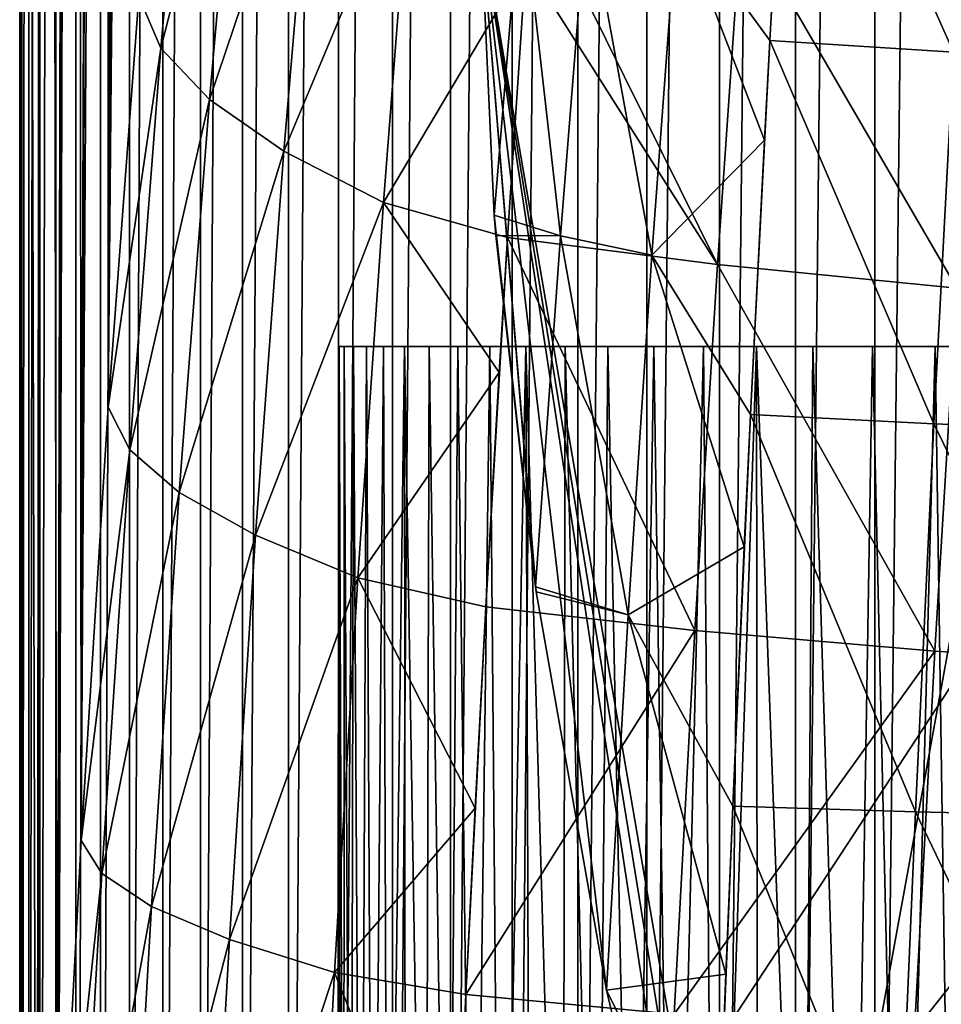
# Model space of a CAD drawing. Units: millimetres. Extents: x -26 to 26, y 0 to 117.
# Drawn here: x -26 to -18, y 12 to 21 of the extents above; entities that cross this region are included whole.
import ezdxf

# ---------------------------------------------------------------- set-up
doc = ezdxf.new("R2010")
doc.units = ezdxf.units.MM
doc.header["$LTSCALE"] = 101.851852
for name, color, linetype in [('12', 7, 'CONTINUOUS'), ('15', 7, 'CONTINUOUS'), ('25', 7, 'CONTINUOUS'), ('26', 7, 'CONTINUOUS'), ('30', 7, 'CONTINUOUS'), ('44', 7, 'CONTINUOUS'), ('45', 7, 'CONTINUOUS'), ('46', 7, 'CONTINUOUS'), ('5', 7, 'CONTINUOUS'), ('6', 7, 'CONTINUOUS')]:
    doc.layers.add(name, color=color, linetype=linetype)

msp = doc.modelspace()

# ---------------------------------------------------------------- linework, layer by layer
at = {"layer": '12', "color": 7, "linetype": 'CONTINUOUS', "true_color": 0xc8c8c8}
for points in [[(-24.6024, 24.3837, 18.6362), (-25.1273, 21.303, 12.7081), (-24.9195, 20.8167, 15.3159), (-24.6024, 24.3837, 18.6362)], [(-24.6024, 24.3837, 18.6362), (-24.9195, 20.8167, 15.3159), (-24.1524, 23.8246, 21.1413), (-24.6024, 24.3837, 18.6362)], [(-24.1524, 23.8246, 21.1413), (-24.9195, 20.8167, 15.3159), (-24.4606, 20.3309, 17.8998), (-24.1524, 23.8246, 21.1413)], [(-24.1524, 23.8246, 21.1413), (-24.4606, 20.3309, 17.8998), (-23.4695, 23.2654, 23.5951), (-24.1524, 23.8246, 21.1413)], [(-23.4695, 23.2654, 23.5951), (-24.4606, 20.3309, 17.8998), (-23.758, 19.8451, 20.43), (-23.4695, 23.2654, 23.5951)], [(-23.4695, 23.2654, 23.5951), (-23.758, 19.8451, 20.43), (-22.5606, 22.7063, 25.9727), (-23.4695, 23.2654, 23.5951)], [(-22.5606, 22.7063, 25.9727), (-23.758, 19.8451, 20.43), (-22.8189, 19.3593, 22.8806), (-22.5606, 22.7063, 25.9727)], [(-21.4748, 21.6256, 27.7294), (-22.5606, 22.7063, 25.9727), (-22.8189, 19.3593, 22.8806), (-21.4748, 21.6256, 27.7294)], [(-21.6467, 19.0305, 25.3496), (-21.4748, 21.6256, 27.7294), (-22.8189, 19.3593, 22.8806), (-21.6467, 19.0305, 25.3496)], [(-25.1273, 21.303, 12.7081), (-25.4139, 17.4285, 9.5733), (-24.9195, 20.8167, 15.3159), (-25.1273, 21.303, 12.7081)], [(-24.9195, 20.8167, 15.3159), (-25.4139, 17.4285, 9.5733), (-25.2108, 17.0255, 12.2512), (-24.9195, 20.8167, 15.3159)], [(-24.9195, 20.8167, 15.3159), (-25.2108, 17.0255, 12.2512), (-24.4606, 20.3309, 17.8998), (-24.9195, 20.8167, 15.3159)], [(-24.4606, 20.3309, 17.8998), (-25.2108, 17.0255, 12.2512), (-24.7456, 16.6225, 14.9034), (-24.4606, 20.3309, 17.8998)], [(-24.4606, 20.3309, 17.8998), (-24.7456, 16.6225, 14.9034), (-23.758, 19.8451, 20.43), (-24.4606, 20.3309, 17.8998)], [(-23.758, 19.8451, 20.43), (-24.7456, 16.6225, 14.9034), (-24.0258, 16.2196, 17.4997), (-23.758, 19.8451, 20.43)], [(-23.758, 19.8451, 20.43), (-24.0258, 16.2196, 17.4997), (-22.8189, 19.3593, 22.8806), (-23.758, 19.8451, 20.43)], [(-22.8189, 19.3593, 22.8806), (-24.0258, 16.2196, 17.4997), (-23.0592, 15.8166, 20.0128), (-22.8189, 19.3593, 22.8806)], [(-21.7251, 17.7562, 24.2652), (-22.8189, 19.3593, 22.8806), (-23.0592, 15.8166, 20.0128), (-21.7251, 17.7562, 24.2652)], [(-21.7251, 17.7562, 24.2652), (-21.6467, 19.0305, 25.3496), (-22.8189, 19.3593, 22.8806), (-21.7251, 17.7562, 24.2652)], [(-21.8522, 15.5455, 22.5034), (-21.7251, 17.7562, 24.2652), (-23.0592, 15.8166, 20.0128), (-21.8522, 15.5455, 22.5034)], [(-25.4139, 17.4285, 9.5733), (-25.6706, 13.3403, 6.7222), (-25.2108, 17.0255, 12.2512), (-25.4139, 17.4285, 9.5733)], [(-25.2108, 17.0255, 12.2512), (-25.6706, 13.3403, 6.7222), (-25.4751, 13.0281, 9.458), (-25.2108, 17.0255, 12.2512)], [(-25.2108, 17.0255, 12.2512), (-25.4751, 13.0281, 9.458), (-24.7456, 16.6225, 14.9034), (-25.2108, 17.0255, 12.2512)], [(-24.7456, 16.6225, 14.9034), (-25.4751, 13.0281, 9.458), (-25.0062, 12.7164, 12.1672), (-24.7456, 16.6225, 14.9034)], [(-24.7456, 16.6225, 14.9034), (-25.0062, 12.7164, 12.1672), (-24.0258, 16.2196, 17.4997), (-24.7456, 16.6225, 14.9034)], [(-24.0258, 16.2196, 17.4997), (-25.0062, 12.7164, 12.1672), (-24.272, 12.4047, 14.8181), (-24.0258, 16.2196, 17.4997)], [(-24.0258, 16.2196, 17.4997), (-24.272, 12.4047, 14.8181), (-23.0592, 15.8166, 20.0128), (-24.0258, 16.2196, 17.4997)], [(-23.0592, 15.8166, 20.0128), (-24.272, 12.4047, 14.8181), (-23.2805, 12.093, 17.3823), (-23.0592, 15.8166, 20.0128)], [(-21.9531, 13.6437, 21.1008), (-23.0592, 15.8166, 20.0128), (-23.2805, 12.093, 17.3823), (-21.9531, 13.6437, 21.1008)], [(-21.9531, 13.6437, 21.1008), (-21.8522, 15.5455, 22.5034), (-23.0592, 15.8166, 20.0128), (-21.9531, 13.6437, 21.1008)], [(-22.0403, 11.8848, 19.8891), (-21.9531, 13.6437, 21.1008), (-23.2805, 12.093, 17.3823), (-22.0403, 11.8848, 19.8891)], [(-25.6706, 13.3403, 6.7222), (-25.8963, 9.0571, 4.1678), (-25.4751, 13.0281, 9.458), (-25.6706, 13.3403, 6.7222)], [(-25.4751, 13.0281, 9.458), (-25.8963, 9.0571, 4.1678), (-25.711, 8.844, 6.9501), (-25.4751, 13.0281, 9.458)], [(-25.4751, 13.0281, 9.458), (-25.711, 8.844, 6.9501), (-25.0062, 12.7164, 12.1672), (-25.4751, 13.0281, 9.458)], [(-25.0062, 12.7164, 12.1672), (-25.711, 8.844, 6.9501), (-25.2413, 8.6307, 9.704), (-25.0062, 12.7164, 12.1672)], [(-25.0062, 12.7164, 12.1672), (-25.2413, 8.6307, 9.704), (-24.272, 12.4047, 14.8181), (-25.0062, 12.7164, 12.1672)], [(-24.272, 12.4047, 14.8181), (-25.2413, 8.6307, 9.704), (-24.4956, 8.4175, 12.3973), (-24.272, 12.4047, 14.8181)], [(-24.272, 12.4047, 14.8181), (-24.4956, 8.4175, 12.3973), (-23.2805, 12.093, 17.3823), (-24.272, 12.4047, 14.8181)], [(-23.2805, 12.093, 17.3823), (-24.4956, 8.4175, 12.3973), (-23.4819, 8.2042, 15.0003), (-23.2805, 12.093, 17.3823)], [(-22.1584, 9.3023, 18.2478), (-23.2805, 12.093, 17.3823), (-23.4819, 8.2042, 15.0003), (-22.1584, 9.3023, 18.2478)], [(-22.1584, 9.3023, 18.2478), (-22.0403, 11.8848, 19.8891), (-23.2805, 12.093, 17.3823), (-22.1584, 9.3023, 18.2478)]]:
    msp.add_3dface(points, dxfattribs=at)
at = {"layer": '15', "color": 7, "linetype": 'CONTINUOUS', "true_color": 0xc8c8c8}
for points in [[(-26.25, 68, 4.755), (-26.25, 0), (-26.0897, 4.6033, 1.9234), (-26.25, 68, 4.755)], [(-26.25, 68, 4.755), (-26.0897, 4.6033, 1.9234), (-26.0262, 64.869, 6.7728), (-26.25, 68, 4.755)], [(-26.0262, 64.869, 6.7728), (-26.0897, 4.6033, 1.9234), (-25.9955, 64.4738, 7.0518), (-26.0262, 64.869, 6.7728)], [(-26.0897, 4.6033, 1.9234), (-25.8963, 9.0571, 4.1678), (-25.9955, 64.4738, 7.0518), (-26.0897, 4.6033, 1.9234)], [(-25.9955, 64.4738, 7.0518), (-25.8963, 9.0571, 4.1678), (-25.7785, 61.8734, 9.0378), (-25.9955, 64.4738, 7.0518)], [(-25.7785, 61.8734, 9.0378), (-25.8963, 9.0571, 4.1678), (-25.7125, 61.1422, 9.6467), (-25.7785, 61.8734, 9.0378)], [(-25.8963, 9.0571, 4.1678), (-25.6706, 13.3403, 6.7222), (-25.7125, 61.1422, 9.6467), (-25.8963, 9.0571, 4.1678)], [(-25.7125, 61.1422, 9.6467), (-25.6706, 13.3403, 6.7222), (-25.5103, 59.0561, 11.5204), (-25.7125, 61.1422, 9.6467)], [(-25.5103, 59.0561, 11.5204), (-25.6706, 13.3403, 6.7222), (-25.4037, 58.0388, 12.515), (-25.5103, 59.0561, 11.5204)], [(-25.6706, 13.3403, 6.7222), (-25.4139, 17.4285, 9.5733), (-25.4037, 58.0388, 12.515), (-25.6706, 13.3403, 6.7222)], [(-25.4037, 58.0388, 12.515), (-25.4139, 17.4285, 9.5733), (-25.2233, 56.4356, 14.2049), (-25.4037, 58.0388, 12.515)], [(-25.2233, 56.4356, 14.2049), (-25.4139, 17.4285, 9.5733), (-25.0722, 55.1956, 15.6286), (-25.2233, 56.4356, 14.2049)], [(-25.4139, 17.4285, 9.5733), (-25.1273, 21.303, 12.7081), (-25.0722, 55.1956, 15.6286), (-25.4139, 17.4285, 9.5733)]]:
    msp.add_3dface(points, dxfattribs=at)
at = {"layer": '25', "color": 7, "linetype": 'CONTINUOUS', "true_color": 0xc8c8c8}
for points in [[(-23.2455, 13.6152, 0.5), (-23.2327, 6, -0.4728), (-23.2374, 18, 0.5), (-23.2455, 13.6152, 0.5)], [(-23.2327, 6, -0.4728), (-23.191, 6, -1.2218), (-23.2374, 18, 0.5), (-23.2327, 6, -0.4728)], [(-23.2374, 18, 0.5), (-23.191, 6, -1.2218), (-23.1885, 18, -0.4179), (-23.2374, 18, 0.5)], [(-23.191, 6, -1.2218), (-23.1244, 6, -1.9741), (-23.1885, 18, -0.4179), (-23.191, 6, -1.2218)], [(-23.1885, 18, -0.4179), (-23.1244, 6, -1.9741), (-23.1023, 18, -1.3376), (-23.1885, 18, -0.4179)], [(-23.1244, 6, -1.9741), (-23.0331, 6, -2.728), (-23.1023, 18, -1.3376), (-23.1244, 6, -1.9741)], [(-23.1023, 18, -1.3376), (-23.0331, 6, -2.728), (-22.9788, 18, -2.26), (-23.1023, 18, -1.3376)], [(-23.0331, 6, -2.728), (-22.9169, 6, -3.4797), (-22.9788, 18, -2.26), (-23.0331, 6, -2.728)], [(-22.9788, 18, -2.26), (-22.9169, 6, -3.4797), (-22.8182, 18, -3.1787), (-22.9788, 18, -2.26)], [(-22.9169, 6, -3.4797), (-22.7759, 6, -4.2294), (-22.8182, 18, -3.1787), (-22.9169, 6, -3.4797)], [(-22.8182, 18, -3.1787), (-22.7759, 6, -4.2294), (-22.6207, 18, -4.0927), (-22.8182, 18, -3.1787)], [(-22.7759, 6, -4.2294), (-22.6105, 6, -4.9748), (-22.6207, 18, -4.0927), (-22.7759, 6, -4.2294)], [(-22.6105, 6, -4.9748), (-22.4205, 6, -5.7159), (-22.6207, 18, -4.0927), (-22.6105, 6, -4.9748)], [(-22.6207, 18, -4.0927), (-22.4205, 6, -5.7159), (-22.3868, 18, -4.9986), (-22.6207, 18, -4.0927)], [(-22.4205, 6, -5.7159), (-22.2071, 6, -6.4485), (-22.3868, 18, -4.9986), (-22.4205, 6, -5.7159)], [(-22.3868, 18, -4.9986), (-22.2071, 6, -6.4485), (-22.1171, 18, -5.8943), (-22.3868, 18, -4.9986)], [(-22.2071, 6, -6.4485), (-21.9703, 6, -7.1729), (-22.1171, 18, -5.8943), (-22.2071, 6, -6.4485)], [(-22.1171, 18, -5.8943), (-21.9703, 6, -7.1729), (-21.8131, 18, -6.7753), (-22.1171, 18, -5.8943)], [(-21.9703, 6, -7.1729), (-21.7112, 6, -7.8867), (-21.8131, 18, -6.7753), (-21.9703, 6, -7.1729)], [(-21.8131, 18, -6.7753), (-21.7112, 6, -7.8867), (-21.4756, 18, -7.6404), (-21.8131, 18, -6.7753)], [(-21.7112, 6, -7.8867), (-21.4298, 6, -8.5896), (-21.4756, 18, -7.6404), (-21.7112, 6, -7.8867)], [(-21.4298, 6, -8.5896), (-21.1265, 6, -9.2812), (-21.4756, 18, -7.6404), (-21.4298, 6, -8.5896)], [(-21.4756, 18, -7.6404), (-21.1265, 6, -9.2812), (-21.1052, 18, -8.4886), (-21.4756, 18, -7.6404)], [(-21.1265, 6, -9.2812), (-20.8013, 6, -9.9615), (-21.1052, 18, -8.4886), (-21.1265, 6, -9.2812)], [(-21.1052, 18, -8.4886), (-20.8013, 6, -9.9615), (-20.7021, 18, -9.3191), (-21.1052, 18, -8.4886)], [(-20.8013, 6, -9.9615), (-20.4546, 6, -10.6297), (-20.7021, 18, -9.3191), (-20.8013, 6, -9.9615)], [(-20.7021, 18, -9.3191), (-20.4546, 6, -10.6297), (-20.2667, 18, -10.1318), (-20.7021, 18, -9.3191)], [(-20.4546, 6, -10.6297), (-20.0867, 6, -11.285), (-20.2667, 18, -10.1318), (-20.4546, 6, -10.6297)], [(-20.2667, 18, -10.1318), (-20.0867, 6, -11.285), (-19.7988, 18, -10.9259), (-20.2667, 18, -10.1318)], [(-20.0867, 6, -11.285), (-19.6974, 6, -11.9279), (-19.7988, 18, -10.9259), (-20.0867, 6, -11.285)], [(-19.7988, 18, -10.9259), (-19.6974, 6, -11.9279), (-19.2989, 18, -11.7012), (-19.7988, 18, -10.9259)], [(-19.6974, 6, -11.9279), (-19.2865, 6, -12.5588), (-19.2989, 18, -11.7012), (-19.6974, 6, -11.9279)], [(-19.2865, 6, -12.5588), (-18.8543, 6, -13.1771), (-19.2989, 18, -11.7012), (-19.2865, 6, -12.5588)], [(-19.2989, 18, -11.7012), (-18.8543, 6, -13.1771), (-18.7669, 18, -12.4579), (-19.2989, 18, -11.7012)], [(-18.8543, 6, -13.1771), (-18.4013, 6, -13.7822), (-18.7669, 18, -12.4579), (-18.8543, 6, -13.1771)], [(-18.7669, 18, -12.4579), (-18.4013, 6, -13.7822), (-18.2044, 18, -13.1939), (-18.7669, 18, -12.4579)], [(-18.4013, 6, -13.7822), (-17.9275, 6, -14.3741), (-18.2044, 18, -13.1939), (-18.4013, 6, -13.7822)], [(-18.2044, 18, -13.1939), (-17.9275, 6, -14.3741), (-17.6121, 18, -13.9082), (-18.2044, 18, -13.1939)], [(-17.9275, 6, -14.3741), (-17.433, 6, -14.9522), (-17.6121, 18, -13.9082), (-17.9275, 6, -14.3741)], [(-17.6121, 18, -13.9082), (-17.433, 6, -14.9522), (-16.9902, 18, -14.6003), (-17.6121, 18, -13.9082)], [(-23.2495, 9.2354, 0.5), (-23.2327, 6, -0.4728), (-23.2455, 13.6152, 0.5), (-23.2495, 9.2354, 0.5)]]:
    msp.add_3dface(points, dxfattribs=at)
at = {"layer": '26', "color": 7, "linetype": 'CONTINUOUS', "true_color": 0xc8c8c8}
for points in [[(-17.4416, 20.7768, 26.6387), (-19.1744, 20.8875, 24.6005), (-18.9816, 24.2419, 27.7227), (-17.4416, 20.7768, 26.6387)], [(-18.9816, 24.2419, 27.7227), (-19.1744, 20.8875, 24.6005), (-19.021, 23.5853, 27.0805), (-18.9816, 24.2419, 27.7227)], [(-17.2452, 24.1106, 29.6566), (-17.4416, 20.7768, 26.6387), (-18.9816, 24.2419, 27.7227), (-17.2452, 24.1106, 29.6566)], [(-17.6265, 17.2725, 23.8374), (-19.3548, 17.3588, 21.7039), (-19.1744, 20.8875, 24.6005), (-17.6265, 17.2725, 23.8374)], [(-19.1744, 20.8875, 24.6005), (-19.3548, 17.3588, 21.7039), (-19.2247, 19.9464, 23.7915), (-19.1744, 20.8875, 24.6005)], [(-17.4416, 20.7768, 26.6387), (-17.6265, 17.2725, 23.8374), (-19.1744, 20.8875, 24.6005), (-17.4416, 20.7768, 26.6387)], [(-15.637, 17.1944, 25.7735), (-17.6265, 17.2725, 23.8374), (-17.4416, 20.7768, 26.6387), (-15.637, 17.1944, 25.7735)], [(-17.7999, 13.6109, 21.2611), (-19.5221, 13.6638, 19.0375), (-19.3548, 17.3588, 21.7039), (-17.7999, 13.6109, 21.2611)], [(-19.3548, 17.3588, 21.7039), (-19.5221, 13.6638, 19.0375), (-19.4135, 16.1118, 20.7648), (-19.3548, 17.3588, 21.7039)], [(-17.6265, 17.2725, 23.8374), (-17.7999, 13.6109, 21.2611), (-19.3548, 17.3588, 21.7039), (-17.6265, 17.2725, 23.8374)], [(-15.8059, 13.5641, 23.2793), (-17.7999, 13.6109, 21.2611), (-17.6265, 17.2725, 23.8374), (-15.8059, 13.5641, 23.2793)], [(-15.637, 17.1944, 25.7735), (-15.8059, 13.5641, 23.2793), (-17.6265, 17.2725, 23.8374), (-15.637, 17.1944, 25.7735)], [(-17.9621, 9.8052, 18.9164), (-19.677, 9.8152, 16.6067), (-19.5221, 13.6638, 19.0375), (-17.9621, 9.8052, 18.9164)], [(-19.5221, 13.6638, 19.0375), (-19.677, 9.8152, 16.6067), (-19.5883, 12.0768, 17.9947), (-19.5221, 13.6638, 19.0375)], [(-17.7999, 13.6109, 21.2611), (-17.9621, 9.8052, 18.9164), (-19.5221, 13.6638, 19.0375), (-17.7999, 13.6109, 21.2611)], [(-15.9653, 9.7953, 21.0107), (-17.9621, 9.8052, 18.9164), (-17.7999, 13.6109, 21.2611), (-15.9653, 9.7953, 21.0107)], [(-15.8059, 13.5641, 23.2793), (-15.9653, 9.7953, 21.0107), (-17.7999, 13.6109, 21.2611), (-15.8059, 13.5641, 23.2793)]]:
    msp.add_3dface(points, dxfattribs=at)
at = {"layer": '30', "color": 7, "linetype": 'CONTINUOUS', "true_color": 0xc8c8c8}
for points in [[(-19.021, 23.5853, 27.0805), (-19.1744, 20.8875, 24.6005), (-20.0484, 22.0894, 23.3769), (-19.021, 23.5853, 27.0805)], [(-21.5186, 22.3184, 18.1706), (-21.7724, 19.2399, 15.5), (-21.9, 22, 15.5), (-21.5186, 22.3184, 18.1706)], [(-21.5186, 22.3184, 18.1706), (-21.1488, 19.0449, 18.056), (-21.7724, 19.2399, 15.5), (-21.5186, 22.3184, 18.1706)], [(-20.8972, 22.2033, 20.8047), (-21.1488, 19.0449, 18.056), (-21.5186, 22.3184, 18.1706), (-20.8972, 22.2033, 20.8047)], [(-20.8972, 22.2033, 20.8047), (-20.286, 18.8621, 20.5492), (-21.1488, 19.0449, 18.056), (-20.8972, 22.2033, 20.8047)], [(-20.0484, 22.0894, 23.3769), (-20.286, 18.8621, 20.5492), (-20.8972, 22.2033, 20.8047), (-20.0484, 22.0894, 23.3769)], [(-20.0484, 22.0894, 23.3769), (-19.2247, 19.9464, 23.7915), (-20.286, 18.8621, 20.5492), (-20.0484, 22.0894, 23.3769)], [(-19.1744, 20.8875, 24.6005), (-19.2247, 19.9464, 23.7915), (-20.0484, 22.0894, 23.3769), (-19.1744, 20.8875, 24.6005)], [(-19.2247, 19.9464, 23.7915), (-19.3548, 17.3588, 21.7039), (-20.286, 18.8621, 20.5492), (-19.2247, 19.9464, 23.7915)], [(-21.7724, 19.2399, 15.5), (-21.1488, 19.0449, 18.056), (-21.7574, 19.0484, 15.5), (-21.7724, 19.2399, 15.5)], [(-21.1488, 19.0449, 18.056), (-21.3835, 15.7313, 15.5), (-21.7574, 19.0484, 15.5), (-21.1488, 19.0449, 18.056)], [(-21.1488, 19.0449, 18.056), (-20.5083, 15.4701, 17.92), (-21.3835, 15.7313, 15.5), (-21.1488, 19.0449, 18.056)], [(-20.286, 18.8621, 20.5492), (-20.5083, 15.4701, 17.92), (-21.1488, 19.0449, 18.056), (-20.286, 18.8621, 20.5492)], [(-20.286, 18.8621, 20.5492), (-19.4135, 16.1118, 20.7648), (-20.5083, 15.4701, 17.92), (-20.286, 18.8621, 20.5492)], [(-19.3548, 17.3588, 21.7039), (-19.4135, 16.1118, 20.7648), (-20.286, 18.8621, 20.5492), (-19.3548, 17.3588, 21.7039)], [(-19.4135, 16.1118, 20.7648), (-19.5221, 13.6638, 19.0375), (-20.5083, 15.4701, 17.92), (-19.4135, 16.1118, 20.7648)], [(-21.3835, 15.7313, 15.5), (-20.5083, 15.4701, 17.92), (-21.377, 15.686, 15.5), (-21.3835, 15.7313, 15.5)], [(-20.5083, 15.4701, 17.92), (-20.7144, 11.9251, 15.5), (-21.377, 15.686, 15.5), (-20.5083, 15.4701, 17.92)], [(-20.5083, 15.4701, 17.92), (-19.5883, 12.0768, 17.9947), (-20.7144, 11.9251, 15.5), (-20.5083, 15.4701, 17.92)], [(-19.5221, 13.6638, 19.0375), (-19.5883, 12.0768, 17.9947), (-20.5083, 15.4701, 17.92), (-19.5221, 13.6638, 19.0375)], [(-19.5883, 12.0768, 17.9947), (-19.677, 9.8152, 16.6067), (-20.7144, 11.9251, 15.5), (-19.5883, 12.0768, 17.9947)], [(-19.677, 9.8152, 16.6067), (-19.7482, 7.8696, 15.5), (-20.7144, 11.9251, 15.5), (-19.677, 9.8152, 16.6067)]]:
    msp.add_3dface(points, dxfattribs=at)
at = {"layer": '44', "color": 7, "linetype": 'CONTINUOUS', "true_color": 0xc8c8c8}
for points in [[(-19.7482, 7.8696, 15.5), (-19.454, 6.9405, 15.5), (-21.9, 22, 15.5), (-19.7482, 7.8696, 15.5)], [(-20.7144, 11.9251, 15.5), (-19.7482, 7.8696, 15.5), (-21.9, 22, 15.5), (-20.7144, 11.9251, 15.5)], [(-19.454, 6.9405, 15.5), (-19.1532, 6, 15.5), (-21.9, 22, 15.5), (-19.454, 6.9405, 15.5)], [(-21.9, 22, 15.5), (-19.1532, 6, 15.5), (-16.3324, 21.5, 15.5), (-21.9, 22, 15.5)], [(-21.377, 15.686, 15.5), (-20.7144, 11.9251, 15.5), (-21.9, 22, 15.5), (-21.377, 15.686, 15.5)], [(-21.3835, 15.7313, 15.5), (-21.377, 15.686, 15.5), (-21.9, 22, 15.5), (-21.3835, 15.7313, 15.5)], [(-21.7724, 19.2399, 15.5), (-21.3835, 15.7313, 15.5), (-21.9, 22, 15.5), (-21.7724, 19.2399, 15.5)], [(-19.1532, 6, 15.5), (19.1532, 6, 15.5), (-16.3324, 21.5, 15.5), (-19.1532, 6, 15.5)], [(-21.3835, 15.7313, 15.5), (-21.7724, 19.2399, 15.5), (-21.7574, 19.0484, 15.5), (-21.3835, 15.7313, 15.5)]]:
    msp.add_3dface(points, dxfattribs=at)
at = {"layer": '45', "color": 7, "linetype": 'CONTINUOUS', "true_color": 0xc8c8c8}
for points in [[(-23.2455, 13.6152, 0.5), (-23.2374, 18, 0.5), (-23.2381, 7.6061, 0.5), (-23.2455, 13.6152, 0.5)], [(-23.2374, 18, 0.5), (-23.2269, 6, 0.5), (-23.2381, 7.6061, 0.5), (-23.2374, 18, 0.5)], [(-23.2269, 6, 0.5), (-23.2374, 18, 0.5), (-15.3642, 18, 0.5), (-23.2269, 6, 0.5)], [(-7.5359, 6, 0.5), (-23.2269, 6, 0.5), (-15.3642, 18, 0.5), (-7.5359, 6, 0.5)], [(-23.2495, 9.2354, 0.5), (-23.2455, 13.6152, 0.5), (-23.2381, 7.6061, 0.5), (-23.2495, 9.2354, 0.5)]]:
    msp.add_3dface(points, dxfattribs=at)
at = {"layer": '46', "color": 7, "linetype": 'CONTINUOUS', "true_color": 0xc8c8c8}
for points in [[(-23.2374, 18, 0.5), (-23.1885, 18, -0.4179), (-23.1023, 18, -1.3376), (-23.2374, 18, 0.5)], [(-23.2374, 18, 0.5), (-23.1023, 18, -1.3376), (-22.9788, 18, -2.26), (-23.2374, 18, 0.5)], [(-23.2374, 18, 0.5), (-22.9788, 18, -2.26), (-22.8182, 18, -3.1787), (-23.2374, 18, 0.5)], [(-23.2374, 18, 0.5), (-22.8182, 18, -3.1787), (-22.6207, 18, -4.0927), (-23.2374, 18, 0.5)], [(-23.2374, 18, 0.5), (-22.6207, 18, -4.0927), (-22.3868, 18, -4.9986), (-23.2374, 18, 0.5)], [(-23.2374, 18, 0.5), (-22.3868, 18, -4.9986), (-22.1171, 18, -5.8943), (-23.2374, 18, 0.5)], [(-23.2374, 18, 0.5), (-22.1171, 18, -5.8943), (-21.8131, 18, -6.7753), (-23.2374, 18, 0.5)], [(-23.2374, 18, 0.5), (-21.8131, 18, -6.7753), (-21.4756, 18, -7.6404), (-23.2374, 18, 0.5)], [(-23.2374, 18, 0.5), (-21.4756, 18, -7.6404), (-21.1052, 18, -8.4886), (-23.2374, 18, 0.5)], [(-23.2374, 18, 0.5), (-21.1052, 18, -8.4886), (-20.7021, 18, -9.3191), (-23.2374, 18, 0.5)], [(-23.2374, 18, 0.5), (-20.7021, 18, -9.3191), (-20.2667, 18, -10.1318), (-23.2374, 18, 0.5)], [(-23.2374, 18, 0.5), (-20.2667, 18, -10.1318), (-19.7988, 18, -10.9259), (-23.2374, 18, 0.5)], [(-23.2374, 18, 0.5), (-19.7988, 18, -10.9259), (-19.2989, 18, -11.7012), (-23.2374, 18, 0.5)], [(-23.2374, 18, 0.5), (-19.2989, 18, -11.7012), (-18.7669, 18, -12.4579), (-23.2374, 18, 0.5)], [(-23.2374, 18, 0.5), (-18.7669, 18, -12.4579), (-18.2044, 18, -13.1939), (-23.2374, 18, 0.5)], [(-23.2374, 18, 0.5), (-18.2044, 18, -13.1939), (-17.6121, 18, -13.9082), (-23.2374, 18, 0.5)], [(-23.2374, 18, 0.5), (-17.6121, 18, -13.9082), (-17, 18, -5.245), (-23.2374, 18, 0.5)], [(-15.3642, 18, 0.5), (-23.2374, 18, 0.5), (-15.5359, 18, -1.7098), (-15.3642, 18, 0.5)], [(-15.5359, 18, -1.7098), (-23.2374, 18, 0.5), (-16.1573, 18, -2.4671), (-15.5359, 18, -1.7098)], [(-16.1573, 18, -2.4671), (-23.2374, 18, 0.5), (-16.6193, 18, -3.3314), (-16.1573, 18, -2.4671)], [(-16.6193, 18, -3.3314), (-23.2374, 18, 0.5), (-16.904, 18, -4.2698), (-16.6193, 18, -3.3314)], [(-16.904, 18, -4.2698), (-23.2374, 18, 0.5), (-17, 18, -5.245), (-16.904, 18, -4.2698)], [(-17.6121, 18, -13.9082), (-16.9902, 18, -14.6003), (-17, 18, -5.245), (-17.6121, 18, -13.9082)]]:
    msp.add_3dface(points, dxfattribs=at)
at = {"layer": '5', "color": 7, "linetype": 'CONTINUOUS', "true_color": 0xc8c8c8}
for points in [[(-26.25, 68, 4.755), (-26.2287, 68, 3.6978), (-26.25, 0), (-26.25, 68, 4.755)], [(-26.25, 0), (-26.2287, 68, 3.6978), (-26.2287, 0, -1.0572), (-26.25, 0)], [(-26.2287, 68, 3.6978), (-26.1649, 68, 2.643), (-26.2287, 0, -1.0572), (-26.2287, 68, 3.6978)], [(-26.2287, 0, -1.0572), (-26.1649, 68, 2.643), (-26.1649, 0, -2.112), (-26.2287, 0, -1.0572)], [(-26.1649, 68, 2.643), (-26.0585, 68, 1.5904), (-26.1649, 0, -2.112), (-26.1649, 68, 2.643)], [(-26.1649, 0, -2.112), (-26.0585, 68, 1.5904), (-26.0585, 0, -3.1646), (-26.1649, 0, -2.112)], [(-26.0585, 68, 1.5904), (-25.9101, 68, 0.5441), (-26.0585, 0, -3.1646), (-26.0585, 68, 1.5904)], [(-26.0585, 0, -3.1646), (-25.9101, 68, 0.5441), (-25.9101, 0, -4.2109), (-26.0585, 0, -3.1646)], [(-25.9101, 68, 0.5441), (-25.7196, 68, -0.4953), (-25.9101, 0, -4.2109), (-25.9101, 68, 0.5441)], [(-25.9101, 0, -4.2109), (-25.7196, 68, -0.4953), (-25.7196, 0, -5.2503), (-25.9101, 0, -4.2109)], [(-25.7196, 68, -0.4953), (-25.4872, 68, -1.527), (-25.7196, 0, -5.2503), (-25.7196, 68, -0.4953)], [(-25.7196, 0, -5.2503), (-25.4872, 68, -1.527), (-25.4872, 0, -6.282), (-25.7196, 0, -5.2503)], [(-25.4872, 68, -1.527), (-25.2135, 68, -2.5484), (-25.4872, 0, -6.282), (-25.4872, 68, -1.527)], [(-25.4872, 0, -6.282), (-25.2135, 68, -2.5484), (-25.2135, 0, -7.3034), (-25.4872, 0, -6.282)], [(-25.2135, 68, -2.5484), (-24.8991, 68, -3.5575), (-25.2135, 0, -7.3034), (-25.2135, 68, -2.5484)], [(-25.2135, 0, -7.3034), (-24.8991, 68, -3.5575), (-24.8991, 0, -8.3125), (-25.2135, 0, -7.3034)], [(-24.8991, 68, -3.5575), (-24.5443, 68, -4.553), (-24.8991, 0, -8.3125), (-24.8991, 68, -3.5575)], [(-24.8991, 0, -8.3125), (-24.5443, 68, -4.553), (-24.5443, 0, -9.308), (-24.8991, 0, -8.3125)], [(-24.5443, 68, -4.553), (-24.1495, 68, -5.5341), (-24.5443, 0, -9.308), (-24.5443, 68, -4.553)], [(-24.5443, 0, -9.308), (-24.1495, 68, -5.5341), (-24.1495, 0, -10.2891), (-24.5443, 0, -9.308)], [(-24.1495, 68, -5.5341), (-23.7155, 68, -6.4983), (-24.1495, 0, -10.2891), (-24.1495, 68, -5.5341)], [(-24.1495, 0, -10.2891), (-23.7155, 68, -6.4983), (-23.7155, 0, -11.2534), (-24.1495, 0, -10.2891)], [(-23.7155, 68, -6.4983), (-23.2431, 68, -7.4442), (-23.7155, 0, -11.2534), (-23.7155, 68, -6.4983)], [(-23.7155, 0, -11.2534), (-23.2431, 68, -7.4442), (-23.2431, 0, -12.1992), (-23.7155, 0, -11.2534)], [(-23.2431, 68, -7.4442), (-22.7332, 68, -8.3699), (-23.2431, 0, -12.1992), (-23.2431, 68, -7.4442)], [(-23.2431, 0, -12.1992), (-22.7332, 68, -8.3699), (-22.7332, 0, -13.1249), (-23.2431, 0, -12.1992)], [(-22.7332, 68, -8.3699), (-22.1864, 68, -9.2744), (-22.7332, 0, -13.1249), (-22.7332, 68, -8.3699)], [(-22.7332, 0, -13.1249), (-22.1864, 68, -9.2744), (-22.1864, 0, -14.0294), (-22.7332, 0, -13.1249)], [(-22.1864, 68, -9.2744), (-21.603, 68, -10.1571), (-22.1864, 0, -14.0294), (-22.1864, 68, -9.2744)], [(-22.1864, 0, -14.0294), (-21.603, 68, -10.1571), (-21.603, 0, -14.9121), (-22.1864, 0, -14.0294)], [(-21.603, 68, -10.1571), (-20.9853, 68, -11.0145), (-21.603, 0, -14.9121), (-21.603, 68, -10.1571)], [(-21.603, 0, -14.9121), (-20.9853, 68, -11.0145), (-20.9853, 0, -15.7695), (-21.603, 0, -14.9121)], [(-20.9853, 68, -11.0145), (-20.3337, 68, -11.8463), (-20.9853, 0, -15.7695), (-20.9853, 68, -11.0145)], [(-20.9853, 0, -15.7695), (-20.3337, 68, -11.8463), (-20.3337, 0, -16.6013), (-20.9853, 0, -15.7695)], [(-20.3337, 68, -11.8463), (-19.6484, 68, -12.6519), (-20.3337, 0, -16.6013), (-20.3337, 68, -11.8463)], [(-20.3337, 0, -16.6013), (-19.6484, 68, -12.6519), (-19.6484, 0, -17.4069), (-20.3337, 0, -16.6013)], [(-19.6484, 68, -12.6519), (-18.9315, 68, -13.429), (-19.6484, 0, -17.4069), (-19.6484, 68, -12.6519)], [(-19.6484, 0, -17.4069), (-18.9315, 68, -13.429), (-18.9315, 0, -18.184), (-19.6484, 0, -17.4069)], [(-18.9315, 68, -13.429), (-18.1838, 68, -14.1768), (-18.9315, 0, -18.184), (-18.9315, 68, -13.429)], [(-18.9315, 0, -18.184), (-18.1838, 68, -14.1768), (-18.1838, 0, -18.9318), (-18.9315, 0, -18.184)], [(-18.1838, 68, -14.1768), (-17.407, 68, -14.8933), (-18.1838, 0, -18.9318), (-18.1838, 68, -14.1768)], [(-18.1838, 0, -18.9318), (-17.407, 68, -14.8933), (-17.407, 0, -19.6483), (-18.1838, 0, -18.9318)]]:
    msp.add_3dface(points, dxfattribs=at)
at = {"layer": '6', "color": 7, "linetype": 'CONTINUOUS', "true_color": 0xc8c8c8}
for points in [[(-21.4748, 21.6256, 27.7294), (-19.6668, 18.7739, 27.664), (-21.4254, 22.3252, 28.4135), (-21.4748, 21.6256, 27.7294)], [(-21.4254, 22.3252, 28.4135), (-19.6668, 18.7739, 27.664), (-19.4406, 22.0476, 30.614), (-21.4254, 22.3252, 28.4135)], [(-19.6668, 18.7739, 27.664), (-17.4091, 18.5511, 29.7517), (-19.4406, 22.0476, 30.614), (-19.6668, 18.7739, 27.664)], [(-19.4406, 22.0476, 30.614), (-17.4091, 18.5511, 29.7517), (-17.1905, 21.8065, 32.5994), (-19.4406, 22.0476, 30.614)], [(-21.6467, 19.0305, 25.3496), (-19.6668, 18.7739, 27.664), (-21.4748, 21.6256, 27.7294), (-21.6467, 19.0305, 25.3496)], [(-21.8522, 15.5455, 22.5034), (-19.879, 15.3209, 24.9256), (-21.6467, 19.0305, 25.3496), (-21.8522, 15.5455, 22.5034)], [(-21.7251, 17.7562, 24.2652), (-21.8522, 15.5455, 22.5034), (-21.6467, 19.0305, 25.3496), (-21.7251, 17.7562, 24.2652)], [(-21.6467, 19.0305, 25.3496), (-19.879, 15.3209, 24.9256), (-19.6668, 18.7739, 27.664), (-21.6467, 19.0305, 25.3496)], [(-19.879, 15.3209, 24.9256), (-17.6157, 15.1259, 27.1103), (-19.6668, 18.7739, 27.664), (-19.879, 15.3209, 24.9256)], [(-19.6668, 18.7739, 27.664), (-17.6157, 15.1259, 27.1103), (-17.4091, 18.5511, 29.7517), (-19.6668, 18.7739, 27.664)], [(-17.6157, 15.1259, 27.1103), (-15.0966, 14.961, 29.0247), (-17.4091, 18.5511, 29.7517), (-17.6157, 15.1259, 27.1103)], [(-21.9531, 13.6437, 21.1008), (-22.0403, 11.8848, 19.8891), (-21.8522, 15.5455, 22.5034), (-21.9531, 13.6437, 21.1008)], [(-21.8522, 15.5455, 22.5034), (-22.0403, 11.8848, 19.8891), (-19.879, 15.3209, 24.9256), (-21.8522, 15.5455, 22.5034)], [(-22.0403, 11.8848, 19.8891), (-20.0763, 11.7016, 22.4106), (-19.879, 15.3209, 24.9256), (-22.0403, 11.8848, 19.8891)], [(-19.879, 15.3209, 24.9256), (-20.0763, 11.7016, 22.4106), (-17.6157, 15.1259, 27.1103), (-19.879, 15.3209, 24.9256)], [(-20.0763, 11.7016, 22.4106), (-17.8096, 11.5436, 24.6861), (-17.6157, 15.1259, 27.1103), (-20.0763, 11.7016, 22.4106)], [(-17.6157, 15.1259, 27.1103), (-17.8096, 11.5436, 24.6861), (-15.0966, 14.961, 29.0247), (-17.6157, 15.1259, 27.1103)], [(-17.8096, 11.5436, 24.6861), (-15.276, 11.4099, 26.6802), (-15.0966, 14.961, 29.0247), (-17.8096, 11.5436, 24.6861)], [(-22.0403, 11.8848, 19.8891), (-22.1584, 9.3023, 18.2478), (-20.0763, 11.7016, 22.4106), (-22.0403, 11.8848, 19.8891)]]:
    msp.add_3dface(points, dxfattribs=at)

doc.saveas('drawing.dxf')
